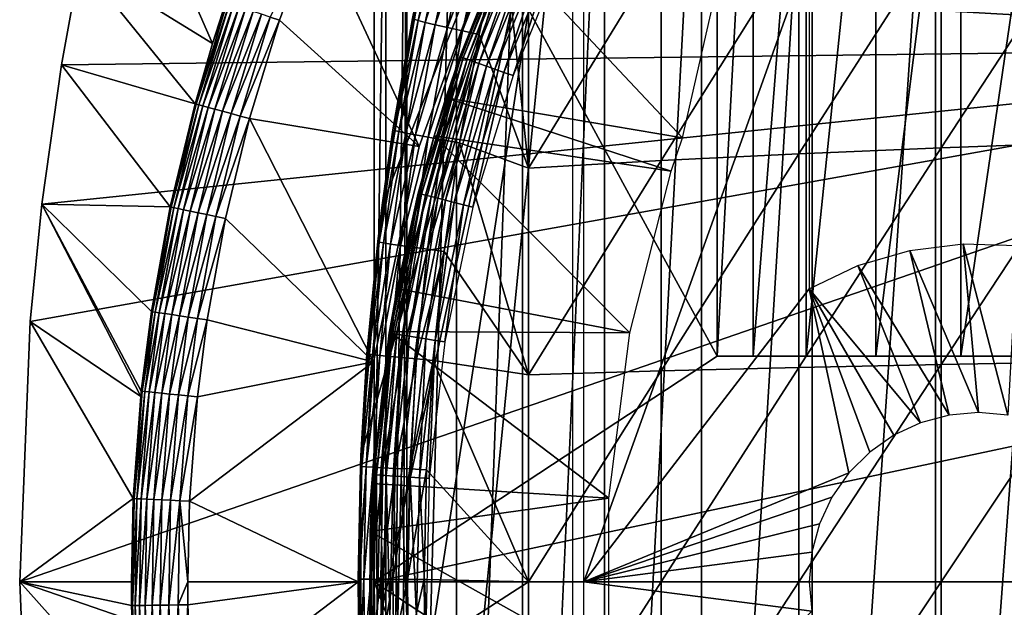
# Model space of a CAD drawing. Extents: x 0 to 508, y 0 to 665.
# Drawn here: x 412 to 421, y 94 to 99 of the extents above; entities that cross this region are included whole.
import ezdxf

# ---------------------------------------------------------------- set-up
doc = ezdxf.new("R2010")
doc.units = 0
doc.header["$MEASUREMENT"] = 0
doc.layers.get('0').update_dxf_attribs({"linetype": 'CONTINUOUS'})

msp = doc.modelspace()

# ---------------------------------------------------------------- linework, layer by layer
for points in [[(415.14389, 101.592102, 69.109467), (418.183685, 96.000023, 69.109467), (418.183685, 101.980003, 69.109467)], [(415.247192, 101.777702, 68.491631), (415.432404, 102, 67.658234), (415.247192, 86.22229, 68.491631)], [(415.432404, 102, 67.658234), (415.375305, 86.000031, 67.89077), (415.247192, 86.22229, 68.491631)], [(415.432404, 102, 67.658234), (415.432404, 86.000031, 67.658234), (415.375305, 86.000031, 67.89077)], [(415.872406, 102, 66.245537), (415.872406, 86.000031, 66.245537), (415.432404, 86.000031, 67.658234)], [(415.872406, 102, 66.245537), (415.432404, 86.000031, 67.658234), (415.432404, 102, 67.658234)], [(416.459015, 102, 64.887192), (416.459015, 86.000031, 64.887192), (415.872406, 86.000031, 66.245537)], [(416.459015, 102, 64.887192), (415.872406, 86.000031, 66.245537), (415.872406, 102, 66.245537)], [(417.185791, 102, 63.598331), (417.185791, 86.000031, 63.598331), (416.459015, 86.000031, 64.887192)], [(417.185791, 102, 63.598331), (416.459015, 86.000031, 64.887192), (416.459015, 102, 64.887192)], [(418.044495, 102, 62.393379), (418.044495, 86.000031, 62.393379), (417.185791, 86.000031, 63.598331)], [(418.044495, 102, 62.393379), (417.185791, 86.000031, 63.598331), (417.185791, 102, 63.598331)], [(419.025604, 102, 61.285782), (419.025604, 86.000031, 61.285782), (418.044495, 86.000031, 62.393379)], [(419.025604, 102, 61.285782), (418.044495, 86.000031, 62.393379), (418.044495, 102, 62.393379)], [(418.183685, 101.980003, 69.109467), (418.183685, 96.000023, 69.109467), (418.502502, 101.980003, 67.823578)], [(418.502502, 101.980003, 67.823578), (418.183685, 96.000023, 69.109467), (418.502502, 96.000023, 67.823578)], [(418.502502, 101.980003, 67.823578), (418.502502, 96.000023, 67.823578), (418.973694, 101.980003, 66.585358)], [(418.973694, 101.980003, 66.585358), (418.502502, 96.000023, 67.823578), (418.973694, 96.000023, 66.585358)], [(418.973694, 101.980003, 66.585358), (418.973694, 96.000023, 66.585358), (419.590302, 101.980003, 65.412773)], [(419.590302, 101.980003, 65.412773), (418.973694, 96.000023, 66.585358), (419.590302, 96.000023, 65.412773)], [(420.118103, 102, 60.28791), (420.118103, 86.000031, 60.28791), (419.025604, 86.000031, 61.285782)], [(420.118103, 102, 60.28791), (419.025604, 86.000031, 61.285782), (419.025604, 102, 61.285782)], [(419.590302, 101.980003, 65.412773), (419.590302, 96.000023, 65.412773), (420.343414, 101.980003, 64.322807)], [(420.343414, 101.980003, 64.322807), (419.590302, 96.000023, 65.412773), (420.343414, 96.000023, 64.322807)], [(421.309814, 102, 59.410919), (421.309814, 86.000031, 59.410919), (420.118103, 86.000031, 60.28791)], [(421.309814, 102, 59.410919), (420.118103, 86.000031, 60.28791), (420.118103, 102, 60.28791)], [(420.343414, 101.980003, 64.322807), (420.343414, 96.000023, 64.322807), (421.222107, 101.980003, 63.331291)], [(421.222107, 101.980003, 63.331291), (420.343414, 96.000023, 64.322807), (421.222107, 96.000023, 63.331291)], [(415.14389, 93.999977, 69.109467), (415.14389, 101.592102, 69.109467), (415.247192, 101.777702, 68.491631)], [(415.247192, 101.777702, 68.491631), (415.247192, 86.22229, 68.491631), (415.14389, 93.999977, 69.109467)], [(416.900299, 101.599998, 73.109467), (415.0242, 92.884483, 73.109467), (415.0242, 95.11554, 73.109467)], [(416.900299, 101.599998, 73.109467), (415.214691, 90.661636, 73.109467), (415.0242, 92.884483, 73.109467)], [(415.0242, 95.11554, 73.109467), (415.214691, 97.338379, 73.109467), (416.900299, 101.599998, 73.109467)], [(415.14389, 93.999977, 69.109467), (418.183685, 96.000023, 69.109467), (415.14389, 101.592102, 69.109467)], [(416.900299, 101.599998, 73.109467), (415.594391, 88.463188, 73.109467), (415.214691, 90.661636, 73.109467)], [(416.900299, 101.599998, 73.109467), (415.214691, 97.338379, 73.109467), (415.594391, 99.536842, 73.109467)], [(416.900299, 86.400032, 73.109467), (415.594391, 88.463188, 73.109467), (416.900299, 101.599998, 73.109467)], [(425.750305, 98.75, 0.052415), (412.535889, 99.495407, 0.052415), (412.825989, 100.787102, 0.052415)], [(413.710907, 98.773064, 49.566818), (412.825989, 100.787102, 0.052415), (412.535889, 99.495407, 0.052415)], [(425.750305, 98.75, 0.052415), (412.825989, 100.787102, 0.052415), (425.794586, 99.28495, 0.052415)], [(413.829193, 99.13868, 49.56752), (412.825989, 100.787102, 0.052415), (413.710907, 98.773064, 49.566818)], [(415.744385, 99.95639, 83.837082), (415.494904, 98.987877, 83.61586), (415.533112, 98.976021, 83.811691)], [(415.744385, 99.95639, 83.837082), (415.533112, 98.976021, 83.811691), (415.808014, 99.936661, 84.027229)], [(415.808014, 99.936661, 84.027229), (415.533112, 98.976021, 83.811691), (415.596405, 98.959328, 84.000504)], [(415.808014, 99.936661, 84.027229), (415.596405, 98.959328, 84.000504), (415.895905, 99.911507, 84.206772)], [(415.895905, 99.911507, 84.206772), (415.596405, 98.959328, 84.000504), (415.683899, 98.938171, 84.17894)], [(415.895905, 99.911507, 84.206772), (415.683899, 98.938171, 84.17894), (416.0065, 99.881287, 84.372459)], [(416.0065, 99.881287, 84.372459), (415.683899, 98.938171, 84.17894), (415.794006, 98.912949, 84.343849)], [(416.0065, 99.881287, 84.372459), (415.794006, 98.912949, 84.343849), (416.137909, 99.846657, 84.521294)], [(414.222107, 99.006302, 50.045109), (414.302795, 98.979118, 50.052422), (414.621002, 99.838318, 50.052422)], [(414.302795, 98.979118, 50.052422), (415.542603, 97.85891, 50.052422), (414.621002, 99.838318, 50.052422)], [(414.621002, 99.838318, 50.052422), (415.542603, 97.85891, 50.052422), (416.210693, 99.694313, 50.052422)], [(416.137909, 99.846657, 84.521294), (415.794006, 98.912949, 84.343849), (415.924713, 98.884109, 84.492287)], [(415.910004, 98.652298, 14.02264), (415.902893, 98.654808, 14.10947), (416.387299, 99.823357, 14.02264)], [(416.387299, 99.823357, 14.02264), (415.902893, 98.654808, 14.10947), (416.290009, 99.62648, 14.10947)], [(416.387299, 99.823357, 14.02264), (415.931305, 98.64473, 13.93846), (415.910004, 98.652298, 14.02264)], [(416.137909, 99.846657, 84.521294), (415.924713, 98.884109, 84.492287), (416.287506, 99.80822, 84.650597)], [(416.287506, 99.80822, 84.650597), (415.924713, 98.884109, 84.492287), (416.073608, 98.852097, 84.621628)], [(416.407806, 99.813942, 13.93846), (415.931305, 98.64473, 13.93846), (416.387299, 99.823357, 14.02264)], [(416.407806, 99.813942, 13.93846), (415.966003, 98.632401, 13.85947), (415.931305, 98.64473, 13.93846)], [(416.441193, 99.7985, 13.85947), (415.966003, 98.632401, 13.85947), (416.407806, 99.813942, 13.93846)], [(416.441193, 99.7985, 13.85947), (416.013092, 98.615646, 13.78807), (415.966003, 98.632401, 13.85947)], [(416.486603, 99.777519, 13.78807), (416.013092, 98.615646, 13.78807), (416.441193, 99.7985, 13.85947)], [(416.486603, 99.777519, 13.78807), (416.071198, 98.595016, 13.72644), (416.013092, 98.615646, 13.78807)], [(416.542603, 99.751709, 13.72644), (416.071198, 98.595016, 13.72644), (416.486603, 99.777519, 13.78807)], [(416.287506, 99.80822, 84.650597), (416.073608, 98.852097, 84.621628), (416.51239, 97.666679, 85.057823)], [(416.51239, 99.490822, 84.853333), (416.287506, 99.80822, 84.650597), (416.51239, 97.666679, 85.057823)], [(420.170197, 99.763039, 86.87307), (420.170197, 97.848419, 87.087692), (421.467499, 99.832481, 87.388428)], [(421.467499, 99.832481, 87.388428), (420.170197, 97.848419, 87.087692), (421.467499, 97.894791, 87.605637)], [(416.210693, 99.694313, 5.052418), (416.210693, 99.694313, 50.052422), (415.542603, 97.85891, 5.052418)], [(415.542603, 97.85891, 5.052418), (416.210693, 99.694313, 50.052422), (415.542603, 97.85891, 50.052422)], [(416.542603, 99.751709, 13.72644), (416.138397, 98.571121, 13.67645), (416.071198, 98.595016, 13.72644)], [(416.607391, 99.721786, 13.67645), (416.138397, 98.571121, 13.67645), (416.542603, 99.751709, 13.72644)], [(416.607391, 99.721786, 13.67645), (416.212891, 98.544662, 13.63962), (416.138397, 98.571121, 13.67645)], [(416.679108, 99.688652, 13.63962), (416.212891, 98.544662, 13.63962), (416.607391, 99.721786, 13.67645)], [(416.679108, 99.688652, 13.63962), (416.292206, 98.516457, 13.61706), (416.212891, 98.544662, 13.63962)], [(416.755615, 99.653358, 13.61706), (416.292206, 98.516457, 13.61706), (416.679108, 99.688652, 13.63962)], [(418.9086, 99.682693, 86.277107), (418.9086, 97.794769, 86.488739), (420.170197, 99.763039, 86.87307)], [(420.170197, 99.763039, 86.87307), (418.9086, 97.794769, 86.488739), (420.170197, 97.848419, 87.087692)], [(417.876007, 97.935738, 62.60947), (416.290009, 99.62648, 58.97216), (415.778687, 98.289368, 58.97216)], [(415.902893, 98.654808, 14.10947), (415.778687, 98.289368, 58.97216), (416.290009, 99.62648, 58.97216)], [(416.290009, 99.62648, 58.97216), (416.290009, 99.62648, 14.10947), (415.902893, 98.654808, 14.10947)], [(418.143188, 99.100594, 62.27076), (416.290009, 99.62648, 58.97216), (417.876007, 97.935738, 62.60947)], [(416.755615, 99.653358, 13.61706), (416.373993, 98.487381, 13.60947), (416.292206, 98.516457, 13.61706)], [(416.834412, 99.616943, 13.60947), (416.373993, 98.487381, 13.60947), (416.755615, 99.653358, 13.61706)], [(417.687592, 99.59185, 85.602959), (417.687592, 97.734093, 85.811211), (418.9086, 99.682693, 86.277107)], [(418.9086, 99.682693, 86.277107), (417.687592, 97.734093, 85.811211), (418.9086, 97.794769, 86.488739)], [(415.214691, 97.338379, 73.109467), (415.309814, 98.007202, 83.39669), (415.594391, 99.536842, 73.109467)], [(415.594391, 99.536842, 73.109467), (415.309814, 98.007202, 83.39669), (415.482697, 98.99485, 83.416496)], [(416.51239, 99.490822, 84.853333), (416.51239, 97.666679, 85.057823), (417.687592, 99.59185, 85.602959)], [(417.687592, 99.59185, 85.602959), (416.51239, 97.666679, 85.057823), (417.687592, 97.734093, 85.811211)], [(419.000305, 96.598091, 73.109467), (417.000305, 93.999977, 73.109467), (419.000305, 99.589996, 73.109467)], [(419.000305, 99.589996, 73.109467), (417.000305, 93.999977, 73.109467), (417.000305, 99.589996, 73.109467)], [(412.370209, 98.582092, 0.052415), (412.535889, 99.495407, 0.052415), (425.750305, 98.75, 0.052415)], [(413.554901, 98.237694, 49.56588), (412.535889, 99.495407, 0.052415), (412.370209, 98.582092, 0.052415)], [(413.710907, 98.773064, 49.566818), (412.535889, 99.495407, 0.052415), (413.554901, 98.237694, 49.56588)], [(413.710907, 98.773064, 49.566818), (413.564209, 98.235191, 49.651001), (413.838593, 99.135521, 49.652431)], [(413.861511, 99.127831, 49.734421), (413.838593, 99.135521, 49.652431), (413.564209, 98.235191, 49.651001)], [(413.861511, 99.127831, 49.734421), (413.564209, 98.235191, 49.651001), (413.587402, 98.228867, 49.733231)], [(413.897308, 99.11573, 49.811089), (413.861511, 99.127831, 49.734421), (413.587402, 98.228867, 49.733231)], [(413.897308, 99.11573, 49.811089), (413.587402, 98.228867, 49.733231), (413.623688, 98.218979, 49.81015)], [(413.945007, 99.099701, 49.880192), (413.897308, 99.11573, 49.811089), (413.623688, 98.218979, 49.81015)], [(413.672302, 98.20575, 49.879509), (413.945007, 99.099701, 49.880192), (413.623688, 98.218979, 49.81015)], [(414.003204, 99.080093, 49.93972), (413.945007, 99.099701, 49.880192), (413.672302, 98.20575, 49.879509)], [(413.731506, 98.18959, 49.939259), (414.003204, 99.080093, 49.93972), (413.672302, 98.20575, 49.879509)], [(413.710907, 98.773064, 49.566818), (413.838593, 99.135521, 49.652431), (413.829193, 99.13868, 49.56752)], [(414.070099, 99.057564, 49.98793), (414.003204, 99.080093, 49.93972), (413.731506, 98.18959, 49.939259)], [(414.070099, 99.057564, 49.98793), (413.731506, 98.18959, 49.939259), (413.799713, 98.170998, 49.987659)], [(414.143799, 99.0327, 50.023399), (414.070099, 99.057564, 49.98793), (413.799713, 98.170998, 49.987659)], [(414.143799, 99.0327, 50.023399), (413.799713, 98.170998, 49.987659), (413.874786, 98.150551, 50.023281)], [(414.222107, 99.006302, 50.045109), (414.143799, 99.0327, 50.023399), (413.874786, 98.150551, 50.023281)], [(414.222107, 99.006302, 50.045109), (413.874786, 98.150551, 50.023281), (413.954803, 98.128738, 50.045078)], [(413.954803, 98.128738, 50.045078), (414.302795, 98.979118, 50.052422), (414.222107, 99.006302, 50.045109)], [(415.309814, 98.007202, 83.39669), (415.494904, 98.987877, 83.61586), (415.482697, 98.99485, 83.416496)], [(413.954803, 98.128738, 50.045078), (414.037109, 98.106323, 50.052422), (414.302795, 98.979118, 50.052422)], [(414.302795, 98.979118, 50.052422), (414.037109, 98.106323, 50.052422), (415.542603, 97.85891, 50.052422)], [(415.309814, 98.007202, 83.39669), (415.322205, 98.001419, 83.594704), (415.494904, 98.987877, 83.61586)], [(415.322205, 98.001419, 83.594704), (415.533112, 98.976021, 83.811691), (415.494904, 98.987877, 83.61586)], [(415.360291, 97.991699, 83.789253), (415.533112, 98.976021, 83.811691), (415.322205, 98.001419, 83.594704)], [(415.360291, 97.991699, 83.789253), (415.596405, 98.959328, 84.000504), (415.533112, 98.976021, 83.811691)], [(415.423492, 97.978172, 83.976929), (415.596405, 98.959328, 84.000504), (415.360291, 97.991699, 83.789253)], [(415.423492, 97.978172, 83.976929), (415.683899, 98.938171, 84.17894), (415.596405, 98.959328, 84.000504)], [(415.51059, 97.961189, 84.154449), (415.683899, 98.938171, 84.17894), (415.423492, 97.978172, 83.976929)], [(415.51059, 97.961189, 84.154449), (415.794006, 98.912949, 84.343849), (415.683899, 98.938171, 84.17894)], [(415.620209, 97.940918, 84.318687), (415.794006, 98.912949, 84.343849), (415.51059, 97.961189, 84.154449)], [(415.620209, 97.940918, 84.318687), (415.924713, 98.884109, 84.492287), (415.794006, 98.912949, 84.343849)], [(415.750305, 97.917801, 84.466789), (415.924713, 98.884109, 84.492287), (415.620209, 97.940918, 84.318687)], [(415.750305, 97.917801, 84.466789), (416.073608, 98.852097, 84.621628), (415.924713, 98.884109, 84.492287)], [(415.898712, 97.89222, 84.596161), (416.073608, 98.852097, 84.621628), (415.750305, 97.917801, 84.466789)], [(416.073608, 98.852097, 84.621628), (415.898712, 97.89222, 84.596161), (416.51239, 97.666679, 85.057823)], [(425.750305, 89.250031, 0.052415), (412.000305, 93.999977, 0.052415), (425.750305, 98.75, 0.052415)], [(425.750305, 98.75, 0.052415), (412.000305, 93.999977, 0.052415), (412.092804, 96.306503, 0.052415)], [(425.750305, 98.75, 0.052415), (412.092804, 96.306503, 0.052415), (412.196289, 97.348511, 0.052415)], [(412.196289, 97.348511, 0.052415), (412.370209, 98.582092, 0.052415), (425.750305, 98.75, 0.052415)], [(413.554901, 98.237694, 49.56588), (413.564209, 98.235191, 49.651001), (413.710907, 98.773064, 49.566818)], [(415.541199, 97.442627, 14.02264), (415.674805, 97.954933, 14.10947), (415.910004, 98.652298, 14.02264)], [(415.541199, 97.442627, 14.02264), (415.910004, 98.652298, 14.02264), (415.56311, 97.43708, 13.93846)], [(415.56311, 97.43708, 13.93846), (415.910004, 98.652298, 14.02264), (415.931305, 98.64473, 13.93846)], [(415.56311, 97.43708, 13.93846), (415.931305, 98.64473, 13.93846), (415.598785, 97.427963, 13.85947)], [(415.598785, 97.427963, 13.85947), (415.931305, 98.64473, 13.93846), (415.966003, 98.632401, 13.85947)], [(415.674805, 97.954933, 14.10947), (415.902893, 98.654808, 14.10947), (415.910004, 98.652298, 14.02264)], [(415.674805, 97.954933, 14.10947), (415.778687, 98.289368, 58.97216), (415.902893, 98.654808, 14.10947)], [(413.334412, 97.323242, 49.564541), (412.370209, 98.582092, 0.052415), (412.196289, 97.348511, 0.052415)], [(413.554901, 98.237694, 49.56588), (412.370209, 98.582092, 0.052415), (413.334412, 97.323242, 49.564541)], [(415.598785, 97.427963, 13.85947), (415.966003, 98.632401, 13.85947), (415.647186, 97.415573, 13.78807)], [(415.647186, 97.415573, 13.78807), (415.966003, 98.632401, 13.85947), (416.013092, 98.615646, 13.78807)], [(415.647186, 97.415573, 13.78807), (416.013092, 98.615646, 13.78807), (415.706909, 97.400253, 13.72644)], [(415.706909, 97.400253, 13.72644), (416.013092, 98.615646, 13.78807), (416.071198, 98.595016, 13.72644)], [(415.706909, 97.400253, 13.72644), (416.071198, 98.595016, 13.72644), (415.776093, 97.382607, 13.67645)], [(415.776093, 97.382607, 13.67645), (416.071198, 98.595016, 13.72644), (416.138397, 98.571121, 13.67645)], [(415.776093, 97.382607, 13.67645), (416.138397, 98.571121, 13.67645), (415.8526, 97.362999, 13.63962)], [(415.8526, 97.362999, 13.63962), (416.138397, 98.571121, 13.67645), (416.212891, 98.544662, 13.63962)], [(415.8526, 97.362999, 13.63962), (416.212891, 98.544662, 13.63962), (415.934113, 97.342133, 13.61706)], [(415.934113, 97.342133, 13.61706), (416.212891, 98.544662, 13.63962), (416.292206, 98.516457, 13.61706)], [(415.934113, 97.342133, 13.61706), (416.292206, 98.516457, 13.61706), (416.018311, 97.320618, 13.60947)], [(416.018311, 97.320618, 13.60947), (416.292206, 98.516457, 13.61706), (416.373993, 98.487381, 13.60947)], [(413.334412, 97.323242, 49.564541), (413.564209, 98.235191, 49.651001), (413.554901, 98.237694, 49.56588)], [(413.334412, 97.323242, 49.564541), (413.343597, 97.321274, 49.649841), (413.564209, 98.235191, 49.651001)], [(413.587402, 98.228867, 49.733231), (413.564209, 98.235191, 49.651001), (413.343597, 97.321274, 49.649841)], [(413.587402, 98.228867, 49.733231), (413.343597, 97.321274, 49.649841), (413.367004, 97.316383, 49.732262)], [(413.623688, 98.218979, 49.81015), (413.587402, 98.228867, 49.733231), (413.367004, 97.316383, 49.732262)], [(413.403809, 97.30864, 49.809391), (413.623688, 98.218979, 49.81015), (413.367004, 97.316383, 49.732262)], [(413.672302, 98.20575, 49.879509), (413.623688, 98.218979, 49.81015), (413.403809, 97.30864, 49.809391)], [(413.453003, 97.298317, 49.878941), (413.672302, 98.20575, 49.879509), (413.403809, 97.30864, 49.809391)], [(413.731506, 98.18959, 49.939259), (413.672302, 98.20575, 49.879509), (413.453003, 97.298317, 49.878941)], [(417.776215, 97.64135, 62.60947), (415.778687, 98.289368, 58.97216), (415.674805, 97.954933, 58.97216)], [(415.674805, 97.954933, 14.10947), (415.674805, 97.954933, 58.97216), (415.778687, 98.289368, 58.97216)], [(417.876007, 97.935738, 62.60947), (415.778687, 98.289368, 58.97216), (417.776215, 97.64135, 62.60947)], [(413.731506, 98.18959, 49.939259), (413.453003, 97.298317, 49.878941), (413.513092, 97.28569, 49.938881)], [(413.799713, 98.170998, 49.987659), (413.731506, 98.18959, 49.939259), (413.513092, 97.28569, 49.938881)], [(413.799713, 98.170998, 49.987659), (413.513092, 97.28569, 49.938881), (413.582397, 97.271141, 49.987438)], [(413.874786, 98.150551, 50.023281), (413.799713, 98.170998, 49.987659), (413.582397, 97.271141, 49.987438)], [(413.874786, 98.150551, 50.023281), (413.582397, 97.271141, 49.987438), (413.658691, 97.255112, 50.023178)], [(413.954803, 98.128738, 50.045078), (413.874786, 98.150551, 50.023281), (413.658691, 97.255112, 50.023178)], [(413.954803, 98.128738, 50.045078), (413.658691, 97.255112, 50.023178), (413.739899, 97.237999, 50.045052)], [(413.739899, 97.237999, 50.045052), (414.037109, 98.106323, 50.052422), (413.954803, 98.128738, 50.045078)], [(413.739899, 97.237999, 50.045052), (413.823608, 97.220421, 50.052422), (414.037109, 98.106323, 50.052422)], [(415.136505, 95.948463, 50.052422), (414.037109, 98.106323, 50.052422), (413.823608, 97.220421, 50.052422)], [(415.542603, 97.85891, 50.052422), (414.037109, 98.106323, 50.052422), (415.136505, 95.948463, 50.052422)], [(415.309814, 98.007202, 83.39669), (415.214691, 97.338379, 83.38517), (415.187714, 97.011208, 83.577187)], [(415.187714, 97.011208, 83.577187), (415.322205, 98.001419, 83.594704), (415.309814, 98.007202, 83.39669)], [(415.187714, 97.011208, 83.577187), (415.360291, 97.991699, 83.789253), (415.322205, 98.001419, 83.594704)], [(415.2258, 97.003761, 83.770729), (415.360291, 97.991699, 83.789253), (415.187714, 97.011208, 83.577187)], [(415.214691, 97.338379, 73.109467), (415.214691, 97.338379, 83.38517), (415.309814, 98.007202, 83.39669)], [(415.2258, 97.003761, 83.770729), (415.423492, 97.978172, 83.976929), (415.360291, 97.991699, 83.789253)], [(415.28891, 96.993568, 83.957497), (415.423492, 97.978172, 83.976929), (415.2258, 97.003761, 83.770729)], [(415.28891, 96.993568, 83.957497), (415.51059, 97.961189, 84.154449), (415.423492, 97.978172, 83.976929)], [(415.375793, 96.98069, 84.13427), (415.51059, 97.961189, 84.154449), (415.28891, 96.993568, 83.957497)], [(415.674805, 97.954933, 58.97216), (415.345795, 96.600891, 58.97216), (417.408691, 96.207977, 62.60947)], [(415.533905, 97.444527, 14.10947), (415.345795, 96.600891, 58.97216), (415.674805, 97.954933, 58.97216)], [(415.375793, 96.98069, 84.13427), (415.620209, 97.940918, 84.318687), (415.51059, 97.961189, 84.154449)], [(415.533905, 97.444527, 14.10947), (415.674805, 97.954933, 14.10947), (415.541199, 97.442627, 14.02264)], [(415.533905, 97.444527, 14.10947), (415.674805, 97.954933, 58.97216), (415.674805, 97.954933, 14.10947)], [(417.776215, 97.64135, 62.60947), (415.674805, 97.954933, 58.97216), (417.408691, 96.207977, 62.60947)], [(415.542603, 97.85891, 5.052418), (415.542603, 97.85891, 50.052422), (415.136505, 95.948463, 5.052418)], [(415.136505, 95.948463, 5.052418), (415.542603, 97.85891, 50.052422), (415.136505, 95.948463, 50.052422)], [(415.484985, 96.965492, 84.297989), (415.620209, 97.940918, 84.318687), (415.375793, 96.98069, 84.13427)], [(415.484985, 96.965492, 84.297989), (415.750305, 97.917801, 84.466789), (415.620209, 97.940918, 84.318687)], [(415.614594, 96.94809, 84.445808), (415.750305, 97.917801, 84.466789), (415.484985, 96.965492, 84.297989)], [(415.614594, 96.94809, 84.445808), (415.898712, 97.89222, 84.596161), (415.750305, 97.917801, 84.466789)], [(415.762512, 96.928886, 84.57518), (415.898712, 97.89222, 84.596161), (415.614594, 96.94809, 84.445808)], [(415.898712, 97.89222, 84.596161), (415.762512, 96.928886, 84.57518), (416.51239, 95.835152, 85.180679)], [(416.51239, 97.666679, 85.057823), (415.898712, 97.89222, 84.596161), (416.51239, 95.835152, 85.180679)], [(420.170197, 97.848419, 87.087692), (420.170197, 95.926109, 87.216629), (421.467499, 97.894791, 87.605637)], [(421.467499, 97.894791, 87.605637), (420.170197, 95.926109, 87.216629), (421.467499, 95.949348, 87.736137)], [(417.687592, 97.734093, 85.811211), (417.687592, 95.86895, 85.936317), (418.9086, 97.794769, 86.488739)], [(418.9086, 97.794769, 86.488739), (417.687592, 95.86895, 85.936317), (418.9086, 95.899277, 86.615891)], [(418.9086, 97.794769, 86.488739), (418.9086, 95.899277, 86.615891), (420.170197, 97.848419, 87.087692)], [(420.170197, 97.848419, 87.087692), (418.9086, 95.899277, 86.615891), (420.170197, 95.926109, 87.216629)], [(416.51239, 97.666679, 85.057823), (416.51239, 95.835152, 85.180679), (417.687592, 97.734093, 85.811211)], [(417.687592, 97.734093, 85.811211), (416.51239, 95.835152, 85.180679), (417.687592, 95.86895, 85.936317)], [(415.278503, 96.218468, 14.10947), (415.533905, 97.444527, 14.10947), (415.541199, 97.442627, 14.02264)], [(415.278503, 96.218468, 14.10947), (415.345795, 96.600891, 58.97216), (415.533905, 97.444527, 14.10947)], [(415.283905, 96.204521, 14.02264), (415.278503, 96.218468, 14.10947), (415.541199, 97.442627, 14.02264)], [(415.283905, 96.204521, 14.02264), (415.541199, 97.442627, 14.02264), (415.306213, 96.200882, 13.93846)], [(415.306213, 96.200882, 13.93846), (415.541199, 97.442627, 14.02264), (415.56311, 97.43708, 13.93846)], [(415.306213, 96.200882, 13.93846), (415.56311, 97.43708, 13.93846), (415.34259, 96.195038, 13.85947)], [(415.34259, 96.195038, 13.85947), (415.56311, 97.43708, 13.93846), (415.598785, 97.427963, 13.85947)], [(415.34259, 96.195038, 13.85947), (415.598785, 97.427963, 13.85947), (415.391907, 96.187111, 13.78807)], [(415.391907, 96.187111, 13.78807), (415.598785, 97.427963, 13.85947), (415.647186, 97.415573, 13.78807)], [(412.092804, 96.306503, 0.052415), (413.073212, 95.640961, 49.562931), (412.196289, 97.348511, 0.052415)], [(413.334412, 97.323242, 49.564541), (412.196289, 97.348511, 0.052415), (413.167786, 96.395607, 49.563519)], [(412.196289, 97.348511, 0.052415), (413.073212, 95.640961, 49.562931), (413.078308, 95.690369, 49.562962)], [(412.196289, 97.348511, 0.052415), (413.078308, 95.690369, 49.562962), (413.167786, 96.395607, 49.563519)], [(415.0242, 95.11554, 73.109467), (415.078613, 96.020699, 83.367912), (415.214691, 97.338379, 73.109467)], [(415.214691, 97.338379, 73.109467), (415.078613, 96.020699, 83.367912), (415.17511, 97.015739, 83.380249)], [(415.187714, 97.011208, 83.577187), (415.214691, 97.338379, 83.38517), (415.17511, 97.015739, 83.380249)], [(415.214691, 97.338379, 73.109467), (415.17511, 97.015739, 83.380249), (415.214691, 97.338379, 83.38517)], [(415.391907, 96.187111, 13.78807), (415.647186, 97.415573, 13.78807), (415.452789, 96.177338, 13.72644)], [(415.452789, 96.177338, 13.72644), (415.647186, 97.415573, 13.78807), (415.706909, 97.400253, 13.72644)], [(415.452789, 96.177338, 13.72644), (415.706909, 97.400253, 13.72644), (415.523285, 96.166008, 13.67645)], [(415.523285, 96.166008, 13.67645), (415.706909, 97.400253, 13.72644), (415.776093, 97.382607, 13.67645)], [(415.523285, 96.166008, 13.67645), (415.776093, 97.382607, 13.67645), (415.601196, 96.153503, 13.63962)], [(415.601196, 96.153503, 13.63962), (415.776093, 97.382607, 13.67645), (415.8526, 97.362999, 13.63962)], [(415.601196, 96.153503, 13.63962), (415.8526, 97.362999, 13.63962), (415.684387, 96.140152, 13.61706)], [(415.684387, 96.140152, 13.61706), (415.8526, 97.362999, 13.63962), (415.934113, 97.342133, 13.61706)], [(415.684387, 96.140152, 13.61706), (415.934113, 97.342133, 13.61706), (415.770111, 96.126381, 13.60947)], [(415.770111, 96.126381, 13.60947), (415.934113, 97.342133, 13.61706), (416.018311, 97.320618, 13.60947)], [(413.167786, 96.395607, 49.563519), (413.343597, 97.321274, 49.649841), (413.334412, 97.323242, 49.564541)], [(413.167786, 96.395607, 49.563519), (413.177002, 96.394241, 49.648941), (413.343597, 97.321274, 49.649841)], [(413.367004, 97.316383, 49.732262), (413.343597, 97.321274, 49.649841), (413.177002, 96.394241, 49.648941)], [(413.2005, 96.390778, 49.731522), (413.367004, 97.316383, 49.732262), (413.177002, 96.394241, 49.648941)], [(413.403809, 97.30864, 49.809391), (413.367004, 97.316383, 49.732262), (413.2005, 96.390778, 49.731522)], [(413.23761, 96.385178, 49.8088), (413.403809, 97.30864, 49.809391), (413.2005, 96.390778, 49.731522)], [(413.453003, 97.298317, 49.878941), (413.403809, 97.30864, 49.809391), (413.23761, 96.385178, 49.8088)], [(413.453003, 97.298317, 49.878941), (413.23761, 96.385178, 49.8088), (413.287292, 96.377792, 49.87851)], [(413.513092, 97.28569, 49.938881), (413.453003, 97.298317, 49.878941), (413.287292, 96.377792, 49.87851)], [(413.513092, 97.28569, 49.938881), (413.287292, 96.377792, 49.87851), (413.348114, 96.368729, 49.938591)], [(413.582397, 97.271141, 49.987438), (413.513092, 97.28569, 49.938881), (413.348114, 96.368729, 49.938591)], [(413.582397, 97.271141, 49.987438), (413.348114, 96.368729, 49.938591), (413.418091, 96.358238, 49.98727)], [(413.658691, 97.255112, 50.023178), (413.582397, 97.271141, 49.987438), (413.418091, 96.358238, 49.98727)], [(413.658691, 97.255112, 50.023178), (413.418091, 96.358238, 49.98727), (413.495392, 96.346741, 50.023102)], [(413.739899, 97.237999, 50.045052), (413.658691, 97.255112, 50.023178), (413.495392, 96.346741, 50.023102)], [(413.739899, 97.237999, 50.045052), (413.495392, 96.346741, 50.023102), (413.577515, 96.334457, 50.045029)], [(413.577515, 96.334457, 50.045029), (413.823608, 97.220421, 50.052422), (413.739899, 97.237999, 50.045052)], [(413.577515, 96.334457, 50.045029), (413.662201, 96.321762, 50.052422), (413.823608, 97.220421, 50.052422)], [(415.136505, 95.948463, 50.052422), (413.823608, 97.220421, 50.052422), (413.662201, 96.321762, 50.052422)], [(415.187714, 97.011208, 83.577187), (415.17511, 97.015739, 83.380249), (415.078613, 96.020699, 83.367912)], [(415.091309, 96.017601, 83.564072), (415.187714, 97.011208, 83.577187), (415.078613, 96.020699, 83.367912)], [(415.091309, 96.017601, 83.564072), (415.2258, 97.003761, 83.770729), (415.187714, 97.011208, 83.577187)], [(415.129486, 96.012527, 83.756866), (415.2258, 97.003761, 83.770729), (415.091309, 96.017601, 83.564072)], [(415.129486, 96.012527, 83.756866), (415.28891, 96.993568, 83.957497), (415.2258, 97.003761, 83.770729)], [(415.192505, 96.005676, 83.942978), (415.28891, 96.993568, 83.957497), (415.129486, 96.012527, 83.756866)], [(415.192505, 96.005676, 83.942978), (415.375793, 96.98069, 84.13427), (415.28891, 96.993568, 83.957497)], [(420.500305, 95.499992, 73.109467), (419.890808, 96.937424, 73.109467), (420.365112, 96.996964, 73.109467)], [(420.500305, 95.499992, 73.109467), (420.365112, 96.996964, 73.109467), (420.760803, 95.477219, 73.109467)], [(420.760803, 95.477219, 73.109467), (420.365112, 96.996964, 73.109467), (420.842804, 96.980392, 73.109467)], [(415.279205, 95.99704, 84.119217), (415.375793, 96.98069, 84.13427), (415.192505, 96.005676, 83.942978)], [(415.279205, 95.99704, 84.119217), (415.484985, 96.965492, 84.297989), (415.375793, 96.98069, 84.13427)], [(415.388092, 95.986839, 84.282539), (415.484985, 96.965492, 84.297989), (415.279205, 95.99704, 84.119217)], [(415.388092, 95.986839, 84.282539), (415.614594, 96.94809, 84.445808), (415.484985, 96.965492, 84.297989)], [(415.517395, 95.97522, 84.430161), (415.614594, 96.94809, 84.445808), (415.388092, 95.986839, 84.282539)], [(415.517395, 95.97522, 84.430161), (415.762512, 96.928886, 84.57518), (415.614594, 96.94809, 84.445808)], [(415.664886, 95.962349, 84.559532), (415.762512, 96.928886, 84.57518), (415.517395, 95.97522, 84.430161)], [(415.762512, 96.928886, 84.57518), (415.664886, 95.962349, 84.559532), (416.51239, 95.835152, 85.180679)], [(420.239807, 95.477219, 73.109467), (419.432007, 96.803368, 73.109467), (419.890808, 96.937424, 73.109467)], [(420.239807, 95.477219, 73.109467), (419.890808, 96.937424, 73.109467), (420.500305, 95.499992, 73.109467)], [(419.987305, 95.409569, 73.109467), (419.000305, 96.598091, 73.109467), (419.432007, 96.803368, 73.109467)], [(419.987305, 95.409569, 73.109467), (419.432007, 96.803368, 73.109467), (420.239807, 95.477219, 73.109467)], [(417.408691, 96.207977, 62.60947), (415.345795, 96.600891, 58.97216), (415.278503, 96.218468, 58.97216)], [(415.278503, 96.218468, 14.10947), (415.278503, 96.218468, 58.97216), (415.345795, 96.600891, 58.97216)], [(419.000305, 96.598091, 73.109467), (419.351196, 94.964211, 73.109467), (417.000305, 93.999977, 73.109467)], [(419.750305, 95.299072, 73.109467), (419.536102, 95.149101, 73.109467), (419.000305, 96.598091, 73.109467)], [(419.536102, 95.149101, 73.109467), (419.351196, 94.964211, 73.109467), (419.000305, 96.598091, 73.109467)], [(419.750305, 95.299072, 73.109467), (419.000305, 96.598091, 73.109467), (419.987305, 95.409569, 73.109467)], [(413.078308, 95.690369, 49.562962), (413.177002, 96.394241, 49.648941), (413.167786, 96.395607, 49.563519)], [(413.087494, 95.689423, 49.64846), (413.177002, 96.394241, 49.648941), (413.078308, 95.690369, 49.562962)], [(413.2005, 96.390778, 49.731522), (413.177002, 96.394241, 49.648941), (413.087494, 95.689423, 49.64846)], [(413.111115, 95.686974, 49.73111), (413.2005, 96.390778, 49.731522), (413.087494, 95.689423, 49.64846)], [(413.23761, 96.385178, 49.8088), (413.2005, 96.390778, 49.731522), (413.111115, 95.686974, 49.73111)], [(413.23761, 96.385178, 49.8088), (413.111115, 95.686974, 49.73111), (413.148407, 95.683098, 49.808479)], [(413.287292, 96.377792, 49.87851), (413.23761, 96.385178, 49.8088), (413.148407, 95.683098, 49.808479)], [(413.287292, 96.377792, 49.87851), (413.148407, 95.683098, 49.808479), (413.198303, 95.677849, 49.878281)], [(413.348114, 96.368729, 49.938591), (413.287292, 96.377792, 49.87851), (413.198303, 95.677849, 49.878281)], [(412.000305, 93.999977, 0.052415), (413.007111, 94.736748, 49.562519), (412.092804, 96.306503, 0.052415)], [(412.092804, 96.306503, 0.052415), (413.007111, 94.736748, 49.562519), (413.073212, 95.640961, 49.562931)], [(413.348114, 96.368729, 49.938591), (413.198303, 95.677849, 49.878281), (413.259399, 95.671471, 49.938431)], [(413.418091, 96.358238, 49.98727), (413.348114, 96.368729, 49.938591), (413.259399, 95.671471, 49.938431)], [(413.418091, 96.358238, 49.98727), (413.259399, 95.671471, 49.938431), (413.329895, 95.664078, 49.987179)], [(413.495392, 96.346741, 50.023102), (413.418091, 96.358238, 49.98727), (413.329895, 95.664078, 49.987179)], [(413.495392, 96.346741, 50.023102), (413.329895, 95.664078, 49.987179), (413.407593, 95.655983, 50.02306)], [(413.577515, 96.334457, 50.045029), (413.495392, 96.346741, 50.023102), (413.407593, 95.655983, 50.02306)], [(413.577515, 96.334457, 50.045029), (413.407593, 95.655983, 50.02306), (413.490295, 95.647339, 50.045021)], [(413.490295, 95.647339, 50.045021), (413.662201, 96.321762, 50.052422), (413.577515, 96.334457, 50.045029)], [(413.490295, 95.647339, 50.045021), (413.5755, 95.638451, 50.052422), (413.662201, 96.321762, 50.052422)], [(413.662201, 96.321762, 50.052422), (413.5755, 95.638451, 50.052422), (415.136505, 95.948463, 50.052422)], [(415.278503, 96.218468, 58.97216), (415.127594, 94.871521, 58.97216), (417.223511, 94.739853, 62.60947)], [(415.278503, 96.218468, 14.10947), (415.276398, 96.205711, 14.10947), (415.127594, 94.871521, 58.97216)], [(415.127594, 94.871521, 58.97216), (415.278503, 96.218468, 58.97216), (415.278503, 96.218468, 14.10947)], [(415.127594, 94.871521, 58.97216), (415.276398, 96.205711, 14.10947), (415.13269, 94.948593, 14.10947)], [(415.276398, 96.205711, 14.10947), (415.140289, 94.948051, 14.02264), (415.13269, 94.948593, 14.10947)], [(415.283905, 96.204521, 14.02264), (415.140289, 94.948051, 14.02264), (415.276398, 96.205711, 14.10947)], [(415.283905, 96.204521, 14.02264), (415.162811, 94.946503, 13.93846), (415.140289, 94.948051, 14.02264)], [(415.306213, 96.200882, 13.93846), (415.162811, 94.946503, 13.93846), (415.283905, 96.204521, 14.02264)], [(415.306213, 96.200882, 13.93846), (415.199493, 94.944, 13.85947), (415.162811, 94.946503, 13.93846)], [(415.34259, 96.195038, 13.85947), (415.199493, 94.944, 13.85947), (415.306213, 96.200882, 13.93846)], [(415.276398, 96.205711, 14.10947), (415.278503, 96.218468, 14.10947), (415.283905, 96.204521, 14.02264)], [(417.408691, 96.207977, 62.60947), (415.278503, 96.218468, 58.97216), (417.223511, 94.739853, 62.60947)], [(415.34259, 96.195038, 13.85947), (415.24939, 94.940598, 13.78807), (415.199493, 94.944, 13.85947)], [(415.391907, 96.187111, 13.78807), (415.24939, 94.940598, 13.78807), (415.34259, 96.195038, 13.85947)], [(415.391907, 96.187111, 13.78807), (415.310913, 94.936371, 13.72644), (415.24939, 94.940598, 13.78807)], [(415.452789, 96.177338, 13.72644), (415.310913, 94.936371, 13.72644), (415.391907, 96.187111, 13.78807)], [(415.452789, 96.177338, 13.72644), (415.382111, 94.931541, 13.67645), (415.310913, 94.936371, 13.72644)], [(415.523285, 96.166008, 13.67645), (415.382111, 94.931541, 13.67645), (415.452789, 96.177338, 13.72644)], [(415.523285, 96.166008, 13.67645), (415.460907, 94.926117, 13.63962), (415.382111, 94.931541, 13.67645)], [(415.601196, 96.153503, 13.63962), (415.460907, 94.926117, 13.63962), (415.523285, 96.166008, 13.67645)], [(415.601196, 96.153503, 13.63962), (415.544891, 94.920403, 13.61706), (415.460907, 94.926117, 13.63962)], [(415.684387, 96.140152, 13.61706), (415.544891, 94.920403, 13.61706), (415.601196, 96.153503, 13.63962)], [(415.684387, 96.140152, 13.61706), (415.6315, 94.914436, 13.60947), (415.544891, 94.920403, 13.61706)], [(415.770111, 96.126381, 13.60947), (415.6315, 94.914436, 13.60947), (415.684387, 96.140152, 13.61706)], [(415.136505, 95.948463, 50.052422), (413.5755, 95.638451, 50.052422), (413.5065, 94.714218, 50.052422)], [(415.136505, 95.948463, 50.052422), (413.5065, 94.714218, 50.052422), (415.000305, 93.999977, 50.052422)], [(415.136505, 95.948463, 5.052418), (415.136505, 95.948463, 50.052422), (415.000305, 93.999977, 5.052418)], [(415.000305, 93.999977, 5.052418), (415.136505, 95.948463, 50.052422), (415.000305, 93.999977, 50.052422)], [(415.078613, 96.020699, 83.367912), (415.0242, 95.11554, 83.360733), (415.091309, 96.017601, 83.564072)], [(415.0242, 95.11554, 73.109467), (415.0242, 95.11554, 83.360733), (415.078613, 96.020699, 83.367912)], [(415.091309, 96.017601, 83.564072), (415.0242, 95.11554, 83.360733), (415.033112, 95.020767, 83.555908)], [(415.091309, 96.017601, 83.564072), (415.033112, 95.020767, 83.555908), (415.129486, 96.012527, 83.756866)], [(415.129486, 96.012527, 83.756866), (415.033112, 95.020767, 83.555908), (415.071289, 95.018211, 83.748253)], [(415.129486, 96.012527, 83.756866), (415.071289, 95.018211, 83.748253), (415.192505, 96.005676, 83.942978)], [(415.192505, 96.005676, 83.942978), (415.071289, 95.018211, 83.748253), (415.134186, 95.014687, 83.93396)], [(415.192505, 96.005676, 83.942978), (415.134186, 95.014687, 83.93396), (415.279205, 95.99704, 84.119217)], [(415.279205, 95.99704, 84.119217), (415.134186, 95.014687, 83.93396), (415.220795, 95.010338, 84.109871)], [(425.800293, 93.999977, 69.109467), (424.565308, 96.000023, 69.109467), (415.14389, 93.999977, 69.109467)], [(415.14389, 93.999977, 69.109467), (424.565308, 96.000023, 69.109467), (418.183685, 96.000023, 69.109467)], [(415.279205, 95.99704, 84.119217), (415.220795, 95.010338, 84.109871), (415.388092, 95.986839, 84.282539)], [(415.388092, 95.986839, 84.282539), (415.220795, 95.010338, 84.109871), (415.32959, 95.00515, 84.272957)], [(415.388092, 95.986839, 84.282539), (415.32959, 95.00515, 84.272957), (415.517395, 95.97522, 84.430161)], [(415.517395, 95.97522, 84.430161), (415.32959, 95.00515, 84.272957), (415.45871, 94.999313, 84.420441)], [(415.517395, 95.97522, 84.430161), (415.45871, 94.999313, 84.420441), (415.664886, 95.962349, 84.559532)], [(415.664886, 95.962349, 84.559532), (415.45871, 94.999313, 84.420441), (415.605896, 94.992821, 84.549812)], [(415.605896, 94.992821, 84.549812), (416.51239, 93.999977, 85.221657), (415.664886, 95.962349, 84.559532)], [(416.51239, 95.835152, 85.180679), (415.664886, 95.962349, 84.559532), (416.51239, 93.999977, 85.221657)], [(418.502502, 96.000023, 67.823578), (418.183685, 96.000023, 69.109467), (424.565308, 96.000023, 69.109467)], [(424.565308, 96.000023, 69.109467), (418.973694, 96.000023, 66.585358), (418.502502, 96.000023, 67.823578)], [(424.565308, 96.000023, 69.109467), (419.590302, 96.000023, 65.412773), (418.973694, 96.000023, 66.585358)], [(420.343414, 96.000023, 64.322807), (419.590302, 96.000023, 65.412773), (424.565308, 96.000023, 69.109467)], [(420.170197, 95.926109, 87.216629), (420.170197, 93.999977, 87.259644), (421.467499, 95.949348, 87.736137)], [(421.467499, 95.949348, 87.736137), (420.170197, 93.999977, 87.259644), (421.467499, 93.999977, 87.779671)], [(424.565308, 96.000023, 69.109467), (421.222107, 96.000023, 63.331291), (420.343414, 96.000023, 64.322807)], [(416.51239, 95.835152, 85.180679), (416.51239, 93.999977, 85.221657), (417.687592, 95.86895, 85.936317)], [(417.687592, 95.86895, 85.936317), (416.51239, 93.999977, 85.221657), (417.687592, 93.999977, 85.97805)], [(417.687592, 95.86895, 85.936317), (417.687592, 93.999977, 85.97805), (418.9086, 95.899277, 86.615891)], [(418.9086, 95.899277, 86.615891), (417.687592, 93.999977, 85.97805), (418.9086, 93.999977, 86.658302)], [(418.9086, 95.899277, 86.615891), (418.9086, 93.999977, 86.658302), (420.170197, 95.926109, 87.216629)], [(420.170197, 95.926109, 87.216629), (418.9086, 93.999977, 86.658302), (420.170197, 93.999977, 87.259644)], [(413.111115, 95.686974, 49.73111), (413.087494, 95.689423, 49.64846), (413.016205, 94.736343, 49.648071)], [(413.016205, 94.736343, 49.648071), (413.087494, 95.689423, 49.64846), (413.073212, 95.640961, 49.562931)], [(413.016205, 94.736343, 49.648071), (413.039795, 94.73526, 49.730789), (413.111115, 95.686974, 49.73111)], [(413.148407, 95.683098, 49.808479), (413.111115, 95.686974, 49.73111), (413.039795, 94.73526, 49.730789)], [(413.148407, 95.683098, 49.808479), (413.039795, 94.73526, 49.730789), (413.077301, 94.733597, 49.808231)], [(413.087494, 95.689423, 49.64846), (413.078308, 95.690369, 49.562962), (413.073212, 95.640961, 49.562931)], [(413.198303, 95.677849, 49.878281), (413.148407, 95.683098, 49.808479), (413.077301, 94.733597, 49.808231)], [(413.198303, 95.677849, 49.878281), (413.077301, 94.733597, 49.808231), (413.127502, 94.731331, 49.87809)], [(413.259399, 95.671471, 49.938431), (413.198303, 95.677849, 49.878281), (413.127502, 94.731331, 49.87809)], [(413.016205, 94.736343, 49.648071), (413.073212, 95.640961, 49.562931), (413.007111, 94.736748, 49.562519)], [(413.259399, 95.671471, 49.938431), (413.127502, 94.731331, 49.87809), (413.188904, 94.728531, 49.938309)], [(413.329895, 95.664078, 49.987179), (413.259399, 95.671471, 49.938431), (413.188904, 94.728531, 49.938309)], [(413.329895, 95.664078, 49.987179), (413.188904, 94.728531, 49.938309), (413.259705, 94.725372, 49.987099)], [(413.407593, 95.655983, 50.02306), (413.329895, 95.664078, 49.987179), (413.259705, 94.725372, 49.987099)], [(413.407593, 95.655983, 50.02306), (413.259705, 94.725372, 49.987099), (413.337799, 94.721848, 50.023029)], [(413.490295, 95.647339, 50.045021), (413.407593, 95.655983, 50.02306), (413.337799, 94.721848, 50.023029)], [(413.490295, 95.647339, 50.045021), (413.337799, 94.721848, 50.023029), (413.420898, 94.718102, 50.045021)], [(413.420898, 94.718102, 50.045021), (413.5755, 95.638451, 50.052422), (413.490295, 95.647339, 50.045021)], [(413.420898, 94.718102, 50.045021), (413.5065, 94.714218, 50.052422), (413.5755, 95.638451, 50.052422)], [(415.0242, 95.11554, 73.109467), (415.007507, 93.387657, 83.358513), (415.000305, 94.021019, 83.357536)], [(415.0242, 95.11554, 73.109467), (415.000305, 94.021019, 83.357536), (415.020294, 95.022377, 83.360222)], [(415.0242, 92.884483, 73.109467), (415.007507, 93.387657, 83.358513), (415.0242, 95.11554, 73.109467)], [(415.0242, 95.11554, 83.360733), (415.020294, 95.022377, 83.360222), (415.033112, 95.020767, 83.555908)], [(415.020294, 95.022377, 83.360222), (415.0242, 95.11554, 83.360733), (415.0242, 95.11554, 73.109467)], [(415.020294, 95.022377, 83.360222), (415.000305, 94.021019, 83.357536), (415.033112, 95.020767, 83.555908)], [(415.033112, 95.020767, 83.555908), (415.000305, 94.021019, 83.357536), (415.013092, 94.021019, 83.55307)], [(415.033112, 95.020767, 83.555908), (415.013092, 94.021019, 83.55307), (415.071289, 95.018211, 83.748253)], [(415.071289, 95.018211, 83.748253), (415.013092, 94.021019, 83.55307), (415.0513, 94.020958, 83.745247)], [(415.071289, 95.018211, 83.748253), (415.0513, 94.020958, 83.745247), (415.134186, 95.014687, 83.93396)], [(415.134186, 95.014687, 83.93396), (415.0513, 94.020958, 83.745247), (415.114197, 94.020897, 83.930817)], [(415.134186, 95.014687, 83.93396), (415.114197, 94.020897, 83.930817), (415.220795, 95.010338, 84.109871)], [(415.220795, 95.010338, 84.109871), (415.114197, 94.020897, 83.930817), (415.200714, 94.020782, 84.106613)], [(415.220795, 95.010338, 84.109871), (415.200714, 94.020782, 84.106613), (415.32959, 95.00515, 84.272957)], [(415.32959, 95.00515, 84.272957), (415.200714, 94.020782, 84.106613), (415.309509, 94.020721, 84.269623)], [(415.32959, 95.00515, 84.272957), (415.309509, 94.020721, 84.269623), (415.45871, 94.999313, 84.420441)], [(415.45871, 94.999313, 84.420441), (415.309509, 94.020721, 84.269623), (415.438507, 94.020554, 84.417061)], [(415.45871, 94.999313, 84.420441), (415.438507, 94.020554, 84.417061), (415.605896, 94.992821, 84.549812)], [(415.605896, 94.992821, 84.549812), (415.438507, 94.020554, 84.417061), (415.585693, 94.020432, 84.546432)], [(415.605896, 94.992821, 84.549812), (415.585693, 94.020432, 84.546432), (416.51239, 93.999977, 85.221657)], [(415.107391, 94.445534, 14.10947), (415.13269, 94.948593, 14.10947), (415.140289, 94.948051, 14.02264)], [(415.127594, 94.871521, 58.97216), (415.13269, 94.948593, 14.10947), (415.107391, 94.445534, 58.97216)], [(415.107391, 94.445534, 58.97216), (415.13269, 94.948593, 14.10947), (415.107391, 94.445534, 14.10947)], [(415.140289, 94.948051, 14.02264), (415.111511, 93.683777, 14.02264), (415.107391, 94.445534, 14.10947)], [(415.140289, 94.948051, 14.02264), (415.134094, 93.684258, 13.93846), (415.111511, 93.683777, 14.02264)], [(415.162811, 94.946503, 13.93846), (415.134094, 93.684258, 13.93846), (415.140289, 94.948051, 14.02264)], [(415.162811, 94.946503, 13.93846), (415.170898, 93.68515, 13.85947), (415.134094, 93.684258, 13.93846)], [(415.199493, 94.944, 13.85947), (415.170898, 93.68515, 13.85947), (415.162811, 94.946503, 13.93846)], [(415.199493, 94.944, 13.85947), (415.220886, 93.686279, 13.78807), (415.170898, 93.68515, 13.85947)], [(415.24939, 94.940598, 13.78807), (415.220886, 93.686279, 13.78807), (415.199493, 94.944, 13.85947)], [(415.24939, 94.940598, 13.78807), (415.282501, 93.687653, 13.72644), (415.220886, 93.686279, 13.78807)], [(415.310913, 94.936371, 13.72644), (415.282501, 93.687653, 13.72644), (415.24939, 94.940598, 13.78807)], [(415.310913, 94.936371, 13.72644), (415.35379, 93.689262, 13.67645), (415.282501, 93.687653, 13.72644)], [(415.382111, 94.931541, 13.67645), (415.35379, 93.689262, 13.67645), (415.310913, 94.936371, 13.72644)], [(415.382111, 94.931541, 13.67645), (415.4328, 93.691109, 13.63962), (415.35379, 93.689262, 13.67645)], [(415.460907, 94.926117, 13.63962), (415.4328, 93.691109, 13.63962), (415.382111, 94.931541, 13.67645)], [(415.460907, 94.926117, 13.63962), (415.516998, 93.693024, 13.61706), (415.4328, 93.691109, 13.63962)], [(415.544891, 94.920403, 13.61706), (415.516998, 93.693024, 13.61706), (415.460907, 94.926117, 13.63962)], [(415.544891, 94.920403, 13.61706), (415.60379, 93.694977, 13.60947), (415.516998, 93.693024, 13.61706)], [(415.6315, 94.914436, 13.60947), (415.60379, 93.694977, 13.60947), (415.544891, 94.920403, 13.61706)], [(419.351196, 94.964211, 73.109467), (419.201294, 94.749992, 73.109467), (417.000305, 93.999977, 73.109467)], [(417.223511, 94.739853, 62.60947), (415.127594, 94.871521, 58.97216), (415.107391, 94.445534, 58.97216)], [(412.000305, 93.999977, 0.052415), (412.990509, 94.000038, 49.56242), (413.007111, 94.736748, 49.562519)], [(413.001007, 93.788147, 49.647991), (413.007111, 94.736748, 49.562519), (412.990509, 94.000038, 49.56242)], [(413.001007, 93.788147, 49.647991), (413.016205, 94.736343, 49.648071), (413.007111, 94.736748, 49.562519)], [(413.039795, 94.73526, 49.730789), (413.016205, 94.736343, 49.648071), (413.001007, 93.788147, 49.647991)], [(413.039795, 94.73526, 49.730789), (413.001007, 93.788147, 49.647991), (413.024597, 93.788437, 49.730721)], [(413.077301, 94.733597, 49.808231), (413.039795, 94.73526, 49.730789), (413.024597, 93.788437, 49.730721)], [(413.077301, 94.733597, 49.808231), (413.024597, 93.788437, 49.730721), (413.062103, 93.788918, 49.80817)], [(413.127502, 94.731331, 49.87809), (413.077301, 94.733597, 49.808231), (413.062103, 93.788918, 49.80817)], [(413.127502, 94.731331, 49.87809), (413.062103, 93.788918, 49.80817), (413.112305, 93.789581, 49.878052)], [(413.188904, 94.728531, 49.938309), (413.127502, 94.731331, 49.87809), (413.112305, 93.789581, 49.878052)], [(413.188904, 94.728531, 49.938309), (413.112305, 93.789581, 49.878052), (413.173798, 93.790352, 49.938278)], [(413.259705, 94.725372, 49.987099), (413.188904, 94.728531, 49.938309), (413.173798, 93.790352, 49.938278)], [(413.259705, 94.725372, 49.987099), (413.173798, 93.790352, 49.938278), (413.244598, 93.791313, 49.987091)], [(413.337799, 94.721848, 50.023029), (413.259705, 94.725372, 49.987099), (413.244598, 93.791313, 49.987091)], [(413.337799, 94.721848, 50.023029), (413.244598, 93.791313, 49.987091), (413.322815, 93.79232, 50.023022)], [(413.420898, 94.718102, 50.045021), (413.337799, 94.721848, 50.023029), (413.322815, 93.79232, 50.023022)], [(413.420898, 94.718102, 50.045021), (413.322815, 93.79232, 50.023022), (413.406006, 93.793388, 50.04501)], [(413.406006, 93.793388, 50.04501), (413.490387, 94.000038, 50.052422), (413.420898, 94.718102, 50.045021)], [(413.420898, 94.718102, 50.045021), (413.490387, 94.000038, 50.052422), (413.5065, 94.714218, 50.052422)], [(415.000305, 93.999977, 50.052422), (413.5065, 94.714218, 50.052422), (413.490387, 94.000038, 50.052422)], [(417.223511, 94.739853, 62.60947), (415.107391, 94.445534, 58.97216), (417.223511, 93.26017, 62.60947)], [(417.000305, 93.999977, 73.109467), (419.201294, 94.749992, 73.109467), (419.09079, 94.513062, 73.109467)], [(417.000305, 93.999977, 73.109467), (419.09079, 94.513062, 73.109467), (419.023102, 94.260452, 73.109467)], [(415.107391, 94.445534, 14.10947), (415.111511, 93.683777, 14.02264), (415.103912, 93.683601, 14.10947)], [(415.107391, 94.445534, 58.97216), (415.103912, 93.683601, 14.10947), (415.127594, 93.128502, 58.97216)], [(415.107391, 94.445534, 58.97216), (415.107391, 94.445534, 14.10947), (415.103912, 93.683601, 14.10947)], [(415.107391, 94.445534, 58.97216), (415.127594, 93.128502, 58.97216), (417.223511, 93.26017, 62.60947)], [(419.023102, 94.260452, 73.109467), (419.000305, 93.999977, 73.109467), (417.000305, 93.999977, 73.109467)], [(415.000305, 94.021019, 83.357536), (415.007507, 93.387657, 83.358513), (415.013092, 94.021019, 83.55307)], [(415.013092, 94.021019, 83.55307), (415.007507, 93.387657, 83.358513), (415.020294, 93.388618, 83.554092)], [(415.013092, 94.021019, 83.55307), (415.020294, 93.388618, 83.554092), (415.0513, 94.020958, 83.745247)], [(415.0513, 94.020958, 83.745247), (415.020294, 93.388618, 83.554092), (415.058411, 93.390106, 83.74633)], [(415.0513, 94.020958, 83.745247), (415.058411, 93.390106, 83.74633), (415.114197, 94.020897, 83.930817)], [(415.114197, 94.020897, 83.930817), (415.058411, 93.390106, 83.74633), (415.121399, 93.392189, 83.931953)], [(415.114197, 94.020897, 83.930817), (415.121399, 93.392189, 83.931953), (415.200714, 94.020782, 84.106613)], [(415.200714, 94.020782, 84.106613), (415.121399, 93.392189, 83.931953), (415.207886, 93.394821, 84.10778)], [(415.200714, 94.020782, 84.106613), (415.207886, 93.394821, 84.10778), (415.309509, 94.020721, 84.269623)], [(415.309509, 94.020721, 84.269623), (415.207886, 93.394821, 84.10778), (415.316711, 93.397919, 84.270821)], [(415.309509, 94.020721, 84.269623), (415.316711, 93.397919, 84.270821), (415.438507, 94.020554, 84.417061)], [(415.438507, 94.020554, 84.417061), (415.316711, 93.397919, 84.270821), (415.445709, 93.401428, 84.418282)], [(415.438507, 94.020554, 84.417061), (415.445709, 93.401428, 84.418282), (415.585693, 94.020432, 84.546432)], [(415.585693, 94.020432, 84.546432), (415.445709, 93.401428, 84.418282), (415.592896, 93.405373, 84.547638)], [(415.585693, 94.020432, 84.546432), (415.592896, 93.405373, 84.547638), (416.51239, 93.999977, 85.221657)], [(412.991913, 93.788033, 49.56242), (412.990509, 94.000038, 49.56242), (412.000305, 93.999977, 0.052415)], [(425.750305, 89.250031, 0.052415), (412.092194, 91.700493, 0.052415), (412.000305, 93.999977, 0.052415)], [(413.031403, 92.84478, 49.562672), (412.991913, 93.788033, 49.56242), (412.000305, 93.999977, 0.052415)], [(412.000305, 93.999977, 0.052415), (412.092194, 91.700493, 0.052415), (413.031403, 92.84478, 49.562672)], [(412.990509, 94.000038, 49.56242), (412.991913, 93.788033, 49.56242), (413.001007, 93.788147, 49.647991)], [(413.406006, 93.793388, 50.04501), (413.491699, 93.794472, 50.052422), (413.490387, 94.000038, 50.052422)], [(415.000305, 93.999977, 50.052422), (413.490387, 94.000038, 50.052422), (413.491699, 93.794472, 50.052422)], [(413.529999, 92.880188, 50.052422), (415.000305, 93.999977, 50.052422), (413.491699, 93.794472, 50.052422)], [(413.529999, 92.880188, 50.052422), (415.136505, 92.051567, 50.052422), (415.000305, 93.999977, 50.052422)], [(415.000305, 93.999977, 5.052418), (415.000305, 93.999977, 50.052422), (415.136505, 92.051567, 5.052418)], [(415.136505, 92.051567, 5.052418), (415.000305, 93.999977, 50.052422), (415.136505, 92.051567, 50.052422)], [(415.14389, 93.999977, 69.109467), (415.247192, 86.22229, 68.491631), (415.14389, 86.407898, 69.109467)], [(418.183685, 92.000008, 69.109467), (425.800293, 93.999977, 69.109467), (415.14389, 93.999977, 69.109467)], [(418.183685, 92.000008, 69.109467), (415.14389, 93.999977, 69.109467), (418.183685, 86.019989, 69.109467)], [(418.183685, 86.019989, 69.109467), (415.14389, 93.999977, 69.109467), (415.14389, 86.407898, 69.109467)], [(416.51239, 93.999977, 85.221657), (415.592896, 93.405373, 84.547638), (416.51239, 92.164871, 85.180679)], [(416.51239, 93.999977, 85.221657), (416.51239, 92.164871, 85.180679), (417.687592, 93.999977, 85.97805)], [(417.687592, 93.999977, 85.97805), (416.51239, 92.164871, 85.180679), (417.687592, 92.131081, 85.936317)], [(417.000305, 93.999977, 73.109467), (419.000305, 93.999977, 73.109467), (419.023102, 93.73951, 73.109467)], [(417.000305, 93.999977, 73.109467), (419.023102, 93.73951, 73.109467), (417.000305, 91.650009, 73.109467)], [(417.687592, 93.999977, 85.97805), (417.687592, 92.131081, 85.936317), (418.9086, 93.999977, 86.658302)], [(418.9086, 93.999977, 86.658302), (417.687592, 92.131081, 85.936317), (418.9086, 92.100739, 86.615891)], [(424.565308, 92.000008, 69.109467), (425.800293, 93.999977, 69.109467), (418.183685, 92.000008, 69.109467)], [(418.9086, 93.999977, 86.658302), (418.9086, 92.100739, 86.615891), (420.170197, 93.999977, 87.259644)], [(420.170197, 93.999977, 87.259644), (418.9086, 92.100739, 86.615891), (420.170197, 92.07386, 87.216629)], [(420.170197, 93.999977, 87.259644), (420.170197, 92.07386, 87.216629), (421.467499, 93.999977, 87.779671)], [(421.467499, 93.999977, 87.779671), (420.170197, 92.07386, 87.216629), (421.467499, 92.050667, 87.736137)], [(413.001007, 93.788147, 49.647991), (412.991913, 93.788033, 49.56242), (413.031403, 92.84478, 49.562672)], [(413.024597, 93.788437, 49.730721), (413.001007, 93.788147, 49.647991), (413.040497, 92.845383, 49.648201)], [(413.001007, 93.788147, 49.647991), (413.031403, 92.84478, 49.562672), (413.040497, 92.845383, 49.648201)], [(413.062103, 93.788918, 49.80817), (413.024597, 93.788437, 49.730721), (413.064087, 92.847107, 49.7309)], [(413.024597, 93.788437, 49.730721), (413.040497, 92.845383, 49.648201), (413.064087, 92.847107, 49.7309)], [(413.112305, 93.789581, 49.878052), (413.062103, 93.788918, 49.80817), (413.101593, 92.849731, 49.808311)], [(413.062103, 93.788918, 49.80817), (413.064087, 92.847107, 49.7309), (413.101593, 92.849731, 49.808311)], [(413.112305, 93.789581, 49.878052), (413.101593, 92.849731, 49.808311), (413.151611, 92.85331, 49.878151)], [(413.173798, 93.790352, 49.938278), (413.112305, 93.789581, 49.878052), (413.151611, 92.85331, 49.878151)], [(413.173798, 93.790352, 49.938278), (413.151611, 92.85331, 49.878151), (413.212891, 92.857658, 49.938351)], [(413.244598, 93.791313, 49.987091), (413.173798, 93.790352, 49.938278), (413.212891, 92.857658, 49.938351)], [(413.244598, 93.791313, 49.987091), (413.212891, 92.857658, 49.938351), (413.2836, 92.862671, 49.987129)], [(413.322815, 93.79232, 50.023022), (413.244598, 93.791313, 49.987091), (413.2836, 92.862671, 49.987129)], [(413.322815, 93.79232, 50.023022), (413.2836, 92.862671, 49.987129), (413.361603, 92.86821, 50.023041)], [(413.406006, 93.793388, 50.04501), (413.322815, 93.79232, 50.023022), (413.361603, 92.86821, 50.023041)], [(413.406006, 93.793388, 50.04501), (413.361603, 92.86821, 50.023041), (413.444489, 92.874107, 50.045021)], [(413.444489, 92.874107, 50.045021), (413.491699, 93.794472, 50.052422), (413.406006, 93.793388, 50.04501)], [(413.444489, 92.874107, 50.045021), (413.529999, 92.880188, 50.052422), (413.491699, 93.794472, 50.052422)]]:
    msp.add_3dface(points)

doc.saveas('drawing.dxf')
